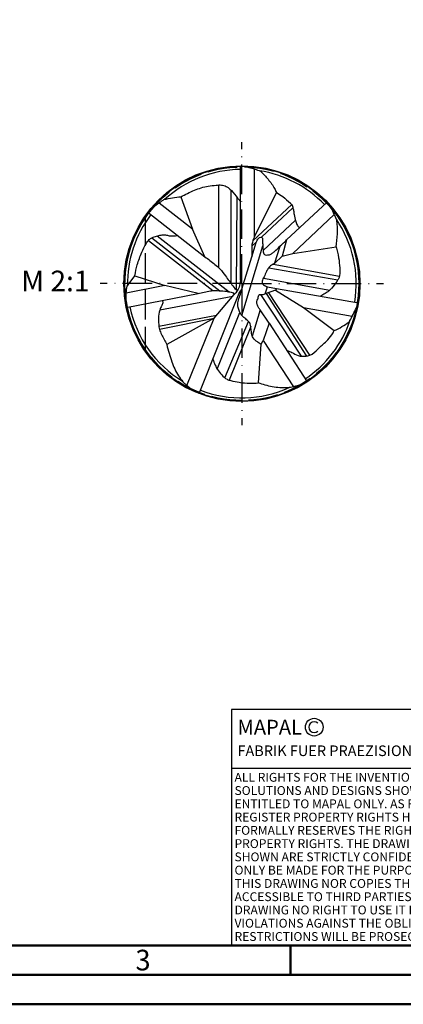
# Model space of a CAD drawing. Units: millimetres. Extents: x 0 to 721, y -1 to 400.
# Drawn here: x 114 to 179, y 0 to 167 of the extents above; entities that cross this region are included whole.
import ezdxf
from ezdxf.enums import TextEntityAlignment as Align

# ---------------------------------------------------------------- set-up
doc = ezdxf.new("R2010")
doc.units = ezdxf.units.MM
doc.linetypes.add('GEN3', pattern=[6.25, 5, -1.25])
doc.linetypes.add('GEN7A', pattern=[7.5, 5, -1.25, 0, -1.25])
doc.layers.get('0').update_dxf_attribs({"linetype": 'CONTINUOUS'})
for name, color, linetype in [('AM_0', 7, 'CONTINUOUS'), ('AM_3', 6, 'GEN3'), ('AM_4', 3, 'CONTINUOUS'), ('AM_6', 2, 'CONTINUOUS'), ('AM_7A', 4, 'GEN7A')]:
    doc.layers.add(name, color=color, linetype=linetype)
doc.layers.add('AM_BOR', color=7, linetype='CONTINUOUS', lineweight=50)
doc.styles.get("Standard").update_dxf_attribs({"font": 'ISOCP.SHX'})

# ---------------------------------------------------------------- blocks, each defined once
blk = doc.blocks.new('*U16')
at = {"layer": 'AM_0', "linetype": 'Continuous'}
blk.add_line((0, 30), (-70, 30), dxfattribs=at)
at = {"layer": 'AM_0'}
blk.add_lwpolyline([(-70, 0), (0, 0), (0, 40), (-70, 40)], close=True, dxfattribs=at)
at = {"layer": 'AM_4', "linetype": 'Continuous'}
blk.add_circle((-56, 37), 1.5, dxfattribs=at)
blk.add_arc((-56, 37), 0.915, 48.0077, 311.9923, dxfattribs=at)
at = {"layer": 'AM_6', "linetype": 'Continuous'}
for s, height, p in [('MAPAL', 2.5, (-69, 35.75)), ('FABRIK FUER PRAEZISIONSWERKZEUGE DR. KRESS KG', 1.8, (-69, 32.1))]:
    blk.add_text(s, height=height, dxfattribs=at).set_placement(p)
at = {"layer": 'AM_6', "color": 2, "linetype": 'Continuous'}
for s, p in [('ALL RIGHTS FOR THE INVENTIONS, KNOW-HOW, TECHNICAL ', (-69.5, 27.75)), ('SOLUTIONS AND DESIGNS SHOWN ON THE DRAWING ARE ', (-69.5, 25.5)), ('ENTITLED TO MAPAL ONLY. AS FAR AS MAPAL DID NOT ', (-69.5, 23.25)), ('REGISTER PROPERTY RIGHTS HEREUPON YET, MAPAL ', (-69.5, 21)), ('FORMALLY RESERVES THE RIGHT FOR THE REGISTRATION OF ', (-69.5, 18.75)), ('PROPERTY RIGHTS. THE DRAWING AS WELL AS THE MATTERS ', (-69.5, 16.5)), ('SHOWN ARE STRICTLY CONFIDENTIAL. REPRODUCTIONS MAY ', (-69.5, 14.25)), ('ONLY BE MADE FOR THE PURPOSE AGREED UPON. NEITHER ', (-69.5, 12)), ('THIS DRAWING NOR COPIES THEREOF MAY BE MADE ', (-69.5, 9.75)), ('ACCESSIBLE TO THIRD PARTIES. WITH THE DELIVERY OF THIS ', (-69.5, 7.5)), ('DRAWING NO RIGHT TO USE IT FOR ANY PURPOSE IS GRANTED. ', (-69.5, 5.25)), ('VIOLATIONS AGAINST THE OBLIGATIONS TO SECRECY AND USE ', (-69.5, 3)), ('RESTRICTIONS WILL BE PROSECUTED.', (-69.5, 0.75))]:
    blk.add_text(s, height=1.5, dxfattribs=at).set_placement(p)
blk = doc.blocks.new('A3')
at = {"layer": 'AM_BOR', "color": 1}
blk.add_line((160, 10), (160, 5), dxfattribs=at)
for points in [[(0, 0), (420, 0), (420, 297), (0, 297)], [(410, 287), (23, 287), (23, 10), (410, 10)]]:
    blk.add_lwpolyline(points, close=True, dxfattribs=at)
at = {"layer": 'AM_BOR', "color": 7}
blk.add_lwpolyline([(18, 292), (18, 5), (415, 5), (415, 292)], close=True, dxfattribs=at)
at = {"layer": 'AM_BOR', "color": 2, "width": 0.964286}
blk.add_text('3', height=3.5, dxfattribs=at).set_placement((135, 7.5), align=Align.MIDDLE_CENTER)
blk = doc.blocks.new('MAPAL_FRAME')
for name, p in [('A3', (0, 0)), ('*U16', (220, 10))]:
    blk.add_blockref(name, p)

msp = doc.modelspace()

# ---------------------------------------------------------------- linework, layer by layer
at = {"layer": 'AM_0'}
for p, q in [((151.5087, 122.7842), (151.5087, 142.2082)), ((153.8636, 130.1393), (153.8636, 141.6596)), ((141.417, 136.9421), (143.3668, 131.4661)), ((153.8636, 130.1393), (157.593, 137.671)), ((143.3668, 131.4661), (137.7123, 135.8816)), ((159.3279, 129.6207), (166.1795, 136.0566)), ((135.828, 134.3154), (145.4798, 126.7797)), ((160.395, 127.3395), (167.4075, 133.9266)), ((167.4075, 133.9266), (167.8252, 132.9394)), ((145.4798, 126.7797), (143.3668, 131.4661)), ((153.4142, 128.5463), (154.2261, 129.3023)), ((153.4208, 126.7431), (154.1884, 129.2086)), ((159.3279, 129.6207), (158.5633, 126.8664)), ((158.5633, 126.8664), (160.395, 127.3395)), ((160.395, 127.3395), (167.6978, 128.4321)), ((151.7482, 121.2995), (153.4208, 126.7431)), ((158.5633, 126.8664), (157.2723, 125.6546)), ((132.3282, 121.7811), (133.6116, 123.5657)), ((133.6116, 123.5657), (138.6712, 121.908)), ((138.6712, 121.908), (132.1614, 120.622)), ((144.3145, 120.5285), (138.6712, 121.908)), ((132.1659, 118.1433), (144.3145, 120.5285)), ((144.4874, 103.5742), (151.4105, 120.8683)), ((147.032, 116.3398), (150.4623, 120.3536)), ((157.4463, 121.0886), (155.6856, 120.4704)), ((156.0653, 121.6526), (157.6323, 121.3905)), ((157.5838, 121.3986), (157.4463, 121.0886)), ((157.4463, 121.0886), (162.1899, 118.1598)), ((157.6323, 121.3905), (171.4851, 118.9768)), ((156.3448, 115.4948), (154.8652, 117.749)), ((162.1899, 118.1598), (167.3943, 114.2534)), ((162.1899, 118.1598), (170.4194, 116.7024)), ((147.032, 116.3398), (139.0207, 111.8949)), ((142.4247, 104.9648), (147.032, 116.3398)), ((156.3448, 115.4948), (155.3541, 112.5716)), ((156.3448, 115.4948), (162.8258, 105.5578)), ((154.5394, 105.3878), (154.9953, 111.9348)), ((154.9953, 111.9348), (155.3541, 112.5716)), ((155.3541, 112.5716), (160.4925, 104.7398)), ((142.4247, 104.9648), (141.7333, 105.5861))]:
    msp.add_line(p, q, dxfattribs=at)
msp.add_circle((151.7482, 122.2097), 20, dxfattribs=at)
for centre, radius, start, end in [((151.7482, 122.2097), 19.8583, 90.690854, 139.216705), ((151.7482, 122.2097), 19.8583, 43.820442, 88.204901), ((151.7482, 122.2097), 19.3674, 90.708365, 132.508136), ((151.7482, 122.2097), 19.3674, 43.835961, 81.099825), ((158.8156, 130.3919), 9.2906, 22.362406, 37.569714), ((151.7482, 122.2097), 19.8583, 142.755752, 189.304465), ((151.7482, 122.2097), 19.3674, 142.774425, 181.038755), ((151.7482, 122.2097), 19.8583, 350.701717, 40.898188), ((153.1484, 131.0987), 14.7917, 349.614016, 7.148155), ((151.7482, 122.2097), 19.3674, 350.716567, 34.304721), ((161.3947, 122.3182), 10.6293, 328.107458, 341.67772), ((151.7482, 122.2097), 19.8583, 191.735606, 245.375607), ((151.7482, 122.2097), 19.3674, 191.751516, 238.643798), ((151.7482, 122.2097), 19.8583, 303.637407, 348.400548), ((151.7482, 122.2097), 19.3674, 303.650709, 341.337152), ((161.9845, 126.3349), 13.2374, 294.121242, 306.729375), ((167.1996, 117.7852), 3.397, 322.677346, 341.414177), ((151.7482, 122.2097), 19.8583, 248.716953, 301.11341), ((151.7482, 122.2097), 19.3674, 248.730484, 294.455864)]:
    msp.add_arc(centre, radius, start, end, dxfattribs=at)
for points, knots in [([(151.5087, 142.2082), (151.9847, 142.1301), (153.1485, 141.9389), (154.2548, 141.5265), (154.9087, 141.2827)], [0, 0, 0, 0, 1.44404447, 3.53081626, 3.53081626, 3.53081626, 3.53081626]), ([(154.9087, 141.2827), (155.3456, 140.8374), (156.2336, 139.9323), (157.1271, 138.6963), (157.4935, 137.8901), (157.593, 137.671)], [0, 0, 0, 0, 1.87197228, 3.80513611, 4.52660567, 4.52660567, 4.52660567, 4.52660567]), ([(141.417, 136.9421), (142.1704, 137.3366), (143.6424, 138.1073), (145.6807, 138.7442), (147.2286, 138.8944), (148.2666, 138.9909), (149.3405, 138.6862), (150.2883, 137.6708), (151.021, 136.7446), (151.4277, 136.1757), (151.5087, 136.0624)], [0, 0, 0, 0, 2.54983749, 4.9825944, 6.33495009, 7.21683317, 8.09229358, 9.5717498, 11.25063986, 11.66813187, 11.66813187, 11.66813187, 11.66813187]), ([(138.5509, 136.4579), (139.0329, 136.5844), (139.974, 136.8313), (140.9439, 136.9058), (141.417, 136.9421)], [0, 0, 0, 0, 1.49146073, 2.91200036, 2.91200036, 2.91200036, 2.91200036]), ([(157.593, 137.671), (157.9642, 137.4538), (158.8269, 136.9489), (159.6432, 136.1575), (160.2754, 135.5649), (160.3863, 135.1003), (160.5209, 134.5834), (160.5766, 133.7607), (160.8396, 132.9259), (161.0794, 132.1028), (161.3992, 131.8082), (161.5292, 131.6884)], [0, 0, 0, 0, 1.2832108, 2.98258186, 3.43817789, 3.80982468, 4.38004291, 5.05153907, 6.2606735, 7.02310766, 7.54542874, 7.54542874, 7.54542874, 7.54542874]), ([(135.828, 134.3154), (136.1279, 134.6329), (136.6931, 135.2314), (137.3867, 135.6738), (137.7123, 135.8816)], [0, 0, 0, 0, 1.30429122, 2.45844178, 2.45844178, 2.45844178, 2.45844178]), ([(137.7123, 135.8816), (137.8359, 135.9754), (138.1063, 136.1808), (138.3945, 136.3604), (138.5509, 136.4579)], [0, 0, 0, 0, 0.46543551, 1.01805258, 1.01805258, 1.01805258, 1.01805258]), ([(133.6116, 123.5657), (133.7377, 124.1826), (134.0152, 125.5399), (134.6951, 127.3505), (135.3794, 128.7711), (135.9408, 129.6401), (136.5879, 130.0606), (137.2847, 130.2752), (138.0481, 130.4629), (138.7836, 130.5498), (139.3936, 130.3203), (139.9752, 130.2801), (140.4464, 130.3362), (140.7413, 130.3799), (140.8484, 130.3957)], [0, 0, 0, 0, 1.88755228, 4.15269711, 5.7678532, 6.63969934, 7.19597026, 8.0432563, 8.81088796, 9.56920151, 10.20669302, 10.73244004, 11.3024441, 11.62725631, 11.62725631, 11.62725631, 11.62725631]), ([(153.8636, 130.1393), (153.6919, 129.7248), (153.3307, 128.8529), (153.44, 127.6767), (153.4254, 126.9665), (153.4208, 126.7431)], [0, 0, 0, 0, 1.32678685, 2.79086545, 3.46245972, 3.46245972, 3.46245972, 3.46245972]), ([(154.1884, 129.2086), (154.2879, 129.4576), (154.4409, 129.8405), (154.8537, 130.1231), (155.1535, 130.0918), (155.2328, 129.9), (155.2379, 129.6839), (155.254, 129.2914), (155.279, 128.7071), (155.3384, 127.9956), (155.3561, 127.3982), (155.6917, 126.9962), (156.0644, 127.1006), (156.4956, 127.041), (156.8568, 127.3925), (157.4843, 127.77), (158.0533, 128.4695), (158.763, 129.0786), (159.1581, 129.4578), (159.3279, 129.6207)], [0, 0, 0, 0, 0.78798293, 1.21151238, 1.40709205, 1.58598389, 1.76696828, 2.06562608, 2.75906873, 3.5209485, 4.22222745, 4.50503924, 4.93328344, 5.24900555, 5.77568807, 6.30873313, 7.47973824, 8.41642694, 9.12169313, 9.12169313, 9.12169313, 9.12169313]), ([(167.6978, 128.4321), (167.8624, 127.8308), (168.1815, 126.665), (168.3183, 125.0309), (168.3455, 123.934), (168.2333, 123.2659), (168.0323, 122.8798), (167.6225, 122.2396), (167.1417, 121.6367), (166.6206, 121.0887), (166.1345, 120.6712), (165.5614, 120.4508), (165.2357, 120.1722), (165.1322, 120.0837)], [0, 0, 0, 0, 1.86572091, 3.61752352, 4.9070734, 5.14249444, 5.63999305, 6.1931835, 7.42934843, 7.94070987, 8.46352866, 9.33733564, 9.74436494, 9.74436494, 9.74436494, 9.74436494]), ([(145.4798, 126.7797), (146.0507, 126.3471), (146.9227, 125.6862), (148.1561, 124.6532), (149.0767, 123.3492), (150.009, 122.0836), (150.6956, 121.2641), (150.9312, 120.9829)], [0, 0, 0, 0, 2.15140441, 3.28611267, 4.8029209, 6.90912739, 8.00911028, 8.00911028, 8.00911028, 8.00911028]), ([(157.2723, 125.6546), (157.0912, 125.5551), (156.7125, 125.3469), (156.2445, 124.8661), (155.8359, 124.1923), (155.5875, 123.3977), (155.1657, 122.8339), (155.1442, 122.3207), (155.4761, 121.9272), (155.8359, 121.7595), (156.0653, 121.6526)], [0, 0, 0, 0, 0.61720196, 1.29101201, 1.98379992, 2.96216643, 3.78354953, 4.01178509, 4.44398336, 5.20504518, 5.20504518, 5.20504518, 5.20504518]), ([(151.5087, 122.7842), (151.4585, 122.3832), (151.3449, 121.4775), (150.7781, 120.7557), (150.4623, 120.3536)], [0, 0, 0, 0, 1.19155002, 2.69055392, 2.69055392, 2.69055392, 2.69055392]), ([(132.1659, 118.1433), (132.154, 118.7754), (132.1382, 119.6127), (132.1538, 120.8313), (132.2596, 121.4075), (132.3282, 121.7811)], [0, 0, 0, 0, 1.89732491, 2.51351847, 3.65015582, 3.65015582, 3.65015582, 3.65015582]), ([(144.3145, 120.5285), (144.6633, 120.6032), (145.3642, 120.7533), (146.2036, 120.9203), (146.9368, 121.0779), (147.7538, 121.0079), (148.7399, 121.0171), (149.629, 120.8066), (150.3516, 120.7121), (150.4452, 120.4089), (150.4623, 120.3536)], [0, 0, 0, 0, 1.06966277, 2.14912097, 2.57366222, 3.30714604, 4.59832521, 5.45921272, 6.21517071, 6.38395756, 6.38395756, 6.38395756, 6.38395756]), ([(154.9953, 111.9348), (154.7858, 112.0641), (154.303, 112.3622), (153.7418, 112.8258), (153.4243, 113.4771), (153.3543, 114.1369), (153.2544, 114.8033), (153.1768, 115.4872), (152.699, 116.0075), (152.1184, 116.4173), (151.6059, 116.8911), (151.3562, 117.5158), (151.1208, 118.0929), (151.0186, 118.6837), (151.1248, 119.3606), (151.4295, 120.2096), (151.6348, 120.9116), (151.7482, 121.2995)], [0, 0, 0, 0, 0.74127342, 1.70873326, 2.11872791, 2.88353133, 3.67198805, 4.16268076, 4.90221995, 5.6739542, 6.33049334, 6.94523698, 7.66346996, 8.20636186, 8.71581429, 9.6976872, 10.90981679, 10.90981679, 10.90981679, 10.90981679]), ([(151.4105, 120.8683), (151.4404, 120.9312), (151.5201, 121.0989), (151.6605, 121.2223), (151.7482, 121.2995)], [0, 0, 0, 0, 0.207248474, 0.552484753, 0.552484753, 0.552484753, 0.552484753]), ([(154.8652, 117.749), (154.7589, 117.882), (154.5318, 118.1664), (154.3682, 118.6592), (154.2229, 119.1716), (154.5003, 119.6711), (154.5341, 120.0797), (154.6935, 120.3552), (154.8481, 120.3743), (155.1729, 120.3354), (155.465, 120.4123), (155.6856, 120.4704)], [0, 0, 0, 0, 0.5054188, 1.08105543, 1.56166179, 2.02244352, 2.70464872, 2.8064071, 2.91832747, 3.13559848, 3.80423839, 3.80423839, 3.80423839, 3.80423839]), ([(138.2402, 119.3359), (138.289, 119.2613), (138.4599, 118.9996), (138.0968, 118.4256), (137.756, 117.5723), (137.5585, 116.3266), (137.6427, 115.2257), (137.7877, 114.2914), (138.302, 113.2993), (138.7305, 112.462), (139.0207, 111.8949)], [0, 0, 0, 0, 0.25518305, 0.89495357, 1.7267261, 3.14119702, 4.56559875, 5.04690552, 5.96097976, 7.87860279, 7.87860279, 7.87860279, 7.87860279]), ([(159.3719, 110.8535), (159.6663, 110.7721), (160.3386, 110.5862), (161.0969, 109.9634), (162.1647, 109.8479), (163.468, 109.9846), (164.6925, 111.2073), (165.9466, 112.3095), (166.8978, 113.3413), (167.2572, 114.0016), (167.3943, 114.2534)], [0, 0, 0, 0, 0.91129054, 2.0814151, 2.81721668, 4.0777727, 5.86383696, 7.77181179, 9.16416538, 10.02240581, 10.02240581, 10.02240581, 10.02240581]), ([(139.0207, 111.8949), (139.2729, 110.9074), (139.7412, 109.0736), (140.7162, 106.9547), (141.4853, 105.9197), (141.7333, 105.5861)], [0, 0, 0, 0, 3.05611435, 5.67474245, 6.92055266, 6.92055266, 6.92055266, 6.92055266]), ([(146.8302, 109.4267), (146.9524, 109.0765), (147.166, 108.4641), (147.658, 107.5536), (148.3433, 106.7668), (149.0419, 105.9912), (150.136, 105.7086), (151.4131, 105.4366), (152.9829, 105.2761), (154.0613, 105.3535), (154.5394, 105.3878)], [0, 0, 0, 0, 1.11198309, 1.94499025, 3.07850593, 4.2646712, 4.94877526, 6.40552721, 8.20953266, 9.64615588, 9.64615588, 9.64615588, 9.64615588]), ([(159.4789, 104.5207), (158.6105, 104.5379), (156.9184, 104.5715), (155.3183, 105.1205), (154.5394, 105.3878)], [0, 0, 0, 0, 2.58780053, 5.04233071, 5.04233071, 5.04233071, 5.04233071]), ([(162.8258, 105.5578), (162.4667, 105.3984), (161.7115, 105.0631), (160.58, 104.7468), (159.8175, 104.5902), (159.4789, 104.5207)], [0, 0, 0, 0, 1.17735013, 2.4762677, 3.51319924, 3.51319924, 3.51319924, 3.51319924]), ([(144.4874, 103.5742), (143.9236, 103.8829), (143.1905, 104.2843), (142.5684, 104.8371), (142.4247, 104.9648)], [0, 0, 0, 0, 1.91674729, 2.49272051, 2.49272051, 2.49272051, 2.49272051])]:
    msp.add_open_spline(points, degree=3, knots=knots, dxfattribs=at)
at = {"layer": 'AM_3'}
msp.add_line((135.3482, 133.657), (135.3482, 110.7624), dxfattribs=at)
msp.add_circle((151.7482, 122.2097), 19.8, dxfattribs=at)
at = {"layer": 'AM_4'}
for p, q in [((147.78, 138.9407), (147.78, 124.9498)), ((149.9538, 122.1824), (149.9538, 138.0138)), ((150.8986, 136.8883), (150.7974, 121.1426)), ((160.1829, 135.6281), (153.608, 129.4843)), ((155.0731, 130.0909), (160.4002, 135.0512)), ((155.3425, 127.8098), (160.8287, 132.9497)), ((137.4158, 130.3028), (149.5753, 120.8315)), ((135.9133, 129.5348), (146.8365, 121.0408)), ((136.5069, 129.9847), (147.9959, 121.0161)), ((151.7482, 116.7853), (155.2886, 128.6353)), ((158.1551, 128.5275), (157.2821, 125.6638)), ((157.0273, 125.5169), (168.2678, 123.478)), ((156.2967, 124.8903), (168.0184, 122.8716)), ((155.3832, 123.14), (166.6286, 121.1084)), ((154.9101, 120.3655), (161.8055, 109.8961)), ((155.6856, 120.4704), (156.0653, 121.6526)), ((162.7688, 109.9409), (155.9205, 120.5529)), ((156.2387, 120.6646), (163.1893, 110.0572)), ((137.865, 117.7967), (150.2412, 120.0948)), ((147.5809, 107.7345), (151.4237, 117.3476)), ((154.8679, 117.7449), (153.5161, 113.311)), ((137.6855, 114.9801), (147.4649, 116.8464)), ((137.7665, 114.503), (147.032, 116.3398)), ((148.8575, 106.2453), (152.861, 115.8148)), ((153.2418, 114.931), (149.5761, 105.8585))]:
    msp.add_line(p, q, dxfattribs=at)
at = {"layer": 'AM_7A'}
for q in [(151.7482, 146.2097), (127.7482, 122.2097), (175.7482, 122.2097), (151.7482, 98.2097)]:
    msp.add_line((151.7482, 122.2097), q, dxfattribs=at)

# ---------------------------------------------------------------- block references
at = {"layer": 'AM_0'}
msp.add_blockref('MAPAL_FRAME', (0, 0), dxfattribs=at)

# ---------------------------------------------------------------- texts
at = {"layer": 'AM_6', "insert": (120.1534, 122.2097), "char_height": 3.5, "width": 13.306752, "attachment_point": 5}
msp.add_mtext('M 2:1', dxfattribs=at)

doc.saveas('drawing.dxf')
